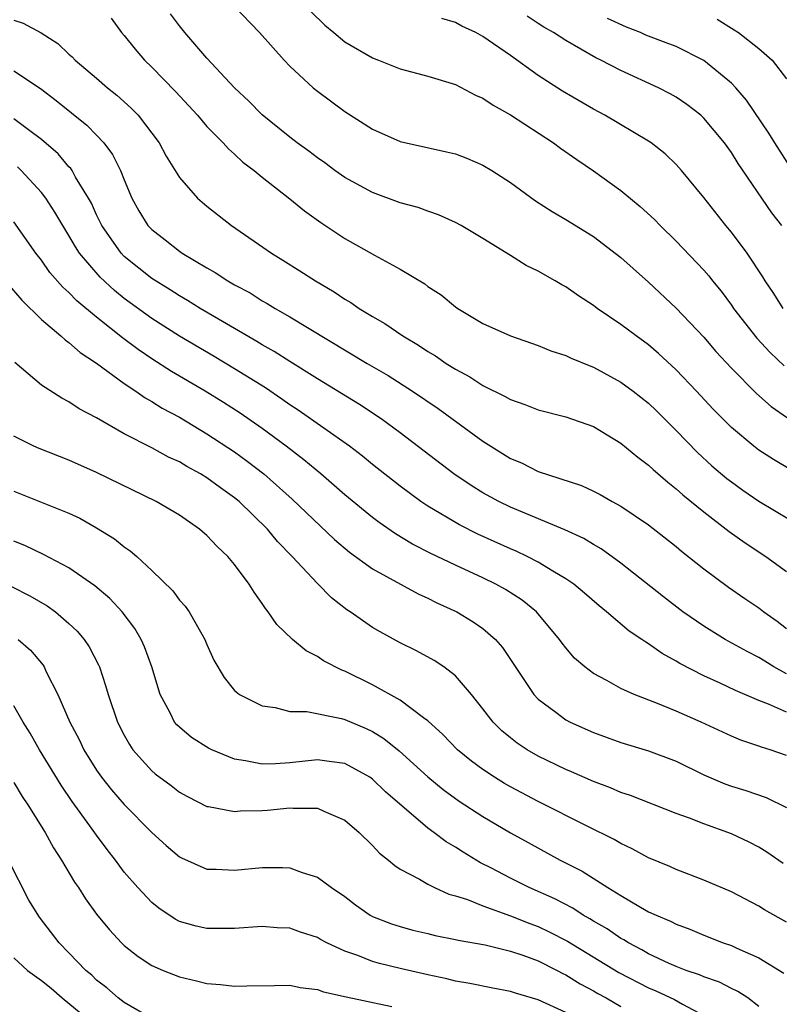
# Model space of a CAD drawing. Units: inches. Extents: x 2508000 to 2510322, y 1488000 to 1491000.
# Drawn here: x 2508717 to 2508772, y 1488155 to 1488226 of the extents above; entities that cross this region are included whole.
import ezdxf

# ---------------------------------------------------------------- set-up
doc = ezdxf.new("R2010")
doc.units = ezdxf.units.IN
doc.header["$MEASUREMENT"] = 0
doc.layers.add('LD25081488_2ft', color=232, linetype='Continuous')

msp = doc.modelspace()

# ---------------------------------------------------------------- linework, layer by layer
at = {"layer": 'LD25081488_2ft'}
for points, elevation in [([(2508732.949, 1488226.949), (2508734.804, 1488225), (2508736.584, 1488223), (2508737, 1488222.573), (2508738.694, 1488221), (2508739, 1488220.752), (2508741, 1488219.28), (2508743, 1488217.988), (2508745, 1488217.091), (2508748.363, 1488216.363), (2508749, 1488216.205), (2508749.868, 1488215.868), (2508751, 1488215.385), (2508751.644, 1488215), (2508753, 1488214.123), (2508754.804, 1488212.805), (2508756.016, 1488212.016), (2508757, 1488211.443), (2508759, 1488210.208), (2508761, 1488208.691), (2508761.883, 1488207.883), (2508763, 1488206.907), (2508765, 1488205.026), (2508767, 1488202.904), (2508767.882, 1488201.882), (2508769, 1488200.673), (2508770.831, 1488198.83), (2508771.884, 1488197.884), (2508773.058, 1488197.059)], 7982), ([(2508717, 1488225.905), (2508717.691, 1488225.691), (2508718.978, 1488224.978), (2508720.195, 1488224.195), (2508721, 1488223.434), (2508721.233, 1488223.233), (2508721.447, 1488223), (2508723, 1488221.702), (2508723.794, 1488221), (2508724.462, 1488220.462), (2508725.513, 1488219.513), (2508726.005, 1488219), (2508727.534, 1488217), (2508728.043, 1488216.043), (2508729, 1488214.501), (2508730.312, 1488213), (2508731, 1488212.404), (2508732.779, 1488211), (2508735.666, 1488209), (2508736.501, 1488208.501), (2508737.73, 1488207.73), (2508738.851, 1488207), (2508740.21, 1488206.209), (2508741, 1488205.674), (2508741.431, 1488205.431), (2508742.037, 1488205), (2508743, 1488204.4), (2508743.893, 1488203.893), (2508745.186, 1488203), (2508746.332, 1488202.332), (2508747, 1488201.876), (2508747.552, 1488201.552), (2508748.343, 1488201), (2508749, 1488200.586), (2508750.039, 1488200.039), (2508751, 1488199.414), (2508752.618, 1488198.618), (2508753, 1488198.385), (2508754.039, 1488198.039), (2508755, 1488197.653), (2508757, 1488197.142), (2508759, 1488196.425), (2508761, 1488195.231), (2508762.217, 1488194.217), (2508763, 1488193.64), (2508763.322, 1488193.322), (2508764.388, 1488192.388), (2508765, 1488191.917), (2508765.476, 1488191.476), (2508767, 1488190.237), (2508768.833, 1488188.833), (2508769.996, 1488187.996), (2508771.496, 1488187), (2508773, 1488185.911)], 7976), ([(2508724.049, 1488226.049), (2508724.806, 1488225), (2508725, 1488224.782), (2508725.789, 1488223.789), (2508726.473, 1488223), (2508727, 1488222.496), (2508728.726, 1488220.726), (2508730.313, 1488219), (2508731, 1488218.188), (2508732.171, 1488217), (2508732.556, 1488216.557), (2508733, 1488216.19), (2508733.608, 1488215.608), (2508734.419, 1488215), (2508735, 1488214.517), (2508737, 1488212.952), (2508738.068, 1488212.068), (2508739.238, 1488211.238), (2508741, 1488210.076), (2508743.129, 1488208.871), (2508745, 1488207.852), (2508746.775, 1488206.775), (2508747, 1488206.598), (2508747.97, 1488205.971), (2508749, 1488205.113), (2508749.168, 1488205), (2508751, 1488203.913), (2508753, 1488202.999), (2508755, 1488202.317), (2508755.922, 1488201.921), (2508757, 1488201.579), (2508757.381, 1488201.381), (2508758.803, 1488200.804), (2508759, 1488200.738), (2508761, 1488199.658), (2508761.892, 1488199), (2508763, 1488198.126), (2508763.575, 1488197.575), (2508765, 1488196.156), (2508766.544, 1488194.544), (2508767.588, 1488193.588), (2508768.67, 1488192.67), (2508769, 1488192.416), (2508769.83, 1488191.83), (2508771, 1488191.034), (2508774.39, 1488189)], 7978), ([(2508773.305, 1488193.305), (2508772.047, 1488194.047), (2508771, 1488194.726), (2508770.635, 1488195), (2508769, 1488196.368), (2508767.689, 1488197.689), (2508766.472, 1488199), (2508765, 1488200.536), (2508763.724, 1488201.724), (2508763, 1488202.346), (2508762.091, 1488203), (2508761, 1488203.841), (2508759.274, 1488205), (2508759, 1488205.208), (2508757.916, 1488205.916), (2508757, 1488206.554), (2508756.709, 1488206.709), (2508756.234, 1488207), (2508755, 1488207.703), (2508754.12, 1488208.12), (2508753, 1488208.831), (2508751, 1488210.057), (2508749.425, 1488211), (2508749, 1488211.232), (2508747.786, 1488211.786), (2508747, 1488212.044), (2508746.312, 1488212.311), (2508745, 1488212.665), (2508743, 1488213.396), (2508741, 1488214.484), (2508740.262, 1488215), (2508739.542, 1488215.542), (2508739, 1488215.912), (2508738.388, 1488216.388), (2508737.541, 1488217), (2508737, 1488217.41), (2508735, 1488219.039), (2508734.026, 1488220.026), (2508733, 1488220.99), (2508731, 1488223.136), (2508729.386, 1488225), (2508729, 1488225.48), (2508728.352, 1488226.352)], 7980), ([(2508738.528, 1488226.528), (2508739.535, 1488225.535), (2508740.201, 1488225), (2508741, 1488224.323), (2508743, 1488223.161), (2508743.438, 1488223), (2508745, 1488222.374), (2508747, 1488221.848), (2508749, 1488221.237), (2508750.465, 1488220.465), (2508751, 1488220.236), (2508751.729, 1488219.729), (2508753, 1488219.035), (2508756.109, 1488217), (2508756.618, 1488216.618), (2508757.79, 1488215.79), (2508759, 1488214.985), (2508761, 1488213.55), (2508762.399, 1488212.399), (2508763.435, 1488211.435), (2508763.846, 1488211), (2508765, 1488209.874), (2508767, 1488207.779), (2508767.362, 1488207.362), (2508767.638, 1488207), (2508768.253, 1488206.253), (2508769, 1488205.244), (2508769.163, 1488205), (2508770.836, 1488202.836), (2508771.807, 1488201.807), (2508772.832, 1488200.832)], 7984), ([(2508772.747, 1488205), (2508772.069, 1488206.069), (2508771.445, 1488207), (2508771.281, 1488207.281), (2508770.151, 1488209), (2508769, 1488210.534), (2508768.606, 1488211), (2508767, 1488213.04), (2508765.394, 1488215), (2508765, 1488215.437), (2508764.198, 1488216.199), (2508763.176, 1488217), (2508763, 1488217.119), (2508759.819, 1488219), (2508759, 1488219.434), (2508756.756, 1488220.756), (2508755, 1488221.889), (2508753, 1488223.325), (2508751, 1488224.722), (2508750.47, 1488225), (2508749.469, 1488225.469), (2508749, 1488225.72), (2508748.011, 1488226.011)], 7986), ([(2508772.653, 1488211), (2508771.93, 1488211.93), (2508769.502, 1488215.502), (2508769, 1488216.298), (2508768.489, 1488217), (2508767, 1488218.804), (2508766.781, 1488219), (2508765.779, 1488219.778), (2508765, 1488220.319), (2508764.566, 1488220.566), (2508763.713, 1488221), (2508761, 1488222.239), (2508759.531, 1488223), (2508759.169, 1488223.169), (2508757, 1488224.412), (2508756.104, 1488225), (2508755.399, 1488225.399), (2508755, 1488225.661), (2508754.196, 1488226.196)], 7988), ([(2508773.429, 1488215), (2508772.141, 1488217), (2508771.712, 1488217.712), (2508770.095, 1488220.096), (2508769.315, 1488221), (2508769, 1488221.324), (2508767, 1488222.978), (2508765, 1488223.977), (2508764.265, 1488224.265), (2508762.804, 1488224.804), (2508762.408, 1488225), (2508761.398, 1488225.398), (2508760.029, 1488226.029)], 7990), ([(2508767.978, 1488225.978), (2508769.209, 1488225.209), (2508769.509, 1488225), (2508771, 1488223.854), (2508771.965, 1488223), (2508773, 1488221.649)], 7992), ([(2508717, 1488222.228), (2508718.932, 1488220.932), (2508720.079, 1488220.079), (2508722.283, 1488218.283), (2508723, 1488217.566), (2508723.533, 1488217), (2508724.161, 1488216.161), (2508724.736, 1488215), (2508725, 1488214.319), (2508725.545, 1488213), (2508726.067, 1488212.067), (2508726.725, 1488211), (2508727, 1488210.708), (2508727.973, 1488209.973), (2508729, 1488209.142), (2508729.205, 1488209), (2508731, 1488207.933), (2508731.6, 1488207.6), (2508732.504, 1488207), (2508733, 1488206.717), (2508734.117, 1488206.117), (2508735, 1488205.558), (2508735.361, 1488205.361), (2508735.937, 1488205), (2508737, 1488204.392), (2508742.606, 1488201), (2508744.123, 1488200.123), (2508745.887, 1488199), (2508747.74, 1488197.74), (2508751, 1488195.382), (2508753, 1488194.121), (2508753.794, 1488193.794), (2508755, 1488193.183), (2508758.146, 1488192.146), (2508759, 1488191.755), (2508759.498, 1488191.497), (2508760.37, 1488191), (2508761, 1488190.664), (2508763, 1488189.308), (2508765, 1488187.729), (2508765.395, 1488187.394), (2508767, 1488186.111), (2508768.779, 1488184.779), (2508769.963, 1488183.963), (2508771, 1488183.276), (2508771.357, 1488183), (2508772.316, 1488182.316), (2508773, 1488181.781)], 7974), ([(2508773, 1488178.511), (2508772.08, 1488179), (2508771.412, 1488179.412), (2508771, 1488179.689), (2508770.134, 1488180.133), (2508768.548, 1488181), (2508767, 1488181.95), (2508765.489, 1488183), (2508764.082, 1488184.082), (2508761, 1488186.533), (2508759.563, 1488187.562), (2508759, 1488187.875), (2508758.303, 1488188.303), (2508756.931, 1488188.932), (2508753, 1488190.584), (2508752.147, 1488191), (2508751, 1488191.633), (2508750.15, 1488192.15), (2508748.891, 1488193), (2508745, 1488195.965), (2508743.611, 1488197), (2508742.041, 1488198.041), (2508739, 1488199.884), (2508737, 1488201.137), (2508735.871, 1488201.871), (2508735, 1488202.361), (2508734.607, 1488202.607), (2508730.501, 1488205), (2508729.578, 1488205.579), (2508729, 1488205.899), (2508728.335, 1488206.335), (2508727, 1488207.161), (2508725, 1488208.774), (2508724.781, 1488209), (2508723.379, 1488211), (2508723, 1488211.788), (2508722.622, 1488212.622), (2508722.409, 1488213), (2508721.482, 1488214.518), (2508721.224, 1488215), (2508721.135, 1488215.135), (2508721, 1488215.269), (2508720.205, 1488216.205), (2508719, 1488217.245), (2508718.06, 1488217.94), (2508717, 1488218.75)], 7972), ([(2508773, 1488175.727), (2508771.7, 1488176.299), (2508771, 1488176.561), (2508769.29, 1488177.29), (2508768.18, 1488177.819), (2508767, 1488178.347), (2508765.252, 1488179.252), (2508765, 1488179.417), (2508763.977, 1488179.978), (2508763, 1488180.673), (2508762.788, 1488180.789), (2508762.51, 1488181), (2508761.604, 1488181.603), (2508759.96, 1488183), (2508759.429, 1488183.429), (2508758.358, 1488184.358), (2508757.581, 1488185), (2508757, 1488185.398), (2508756.057, 1488185.943), (2508755, 1488186.594), (2508754.213, 1488187), (2508753.395, 1488187.395), (2508753, 1488187.561), (2508750.637, 1488188.636), (2508749.3, 1488189.3), (2508747, 1488190.662), (2508746.491, 1488191), (2508745, 1488192.102), (2508743, 1488193.683), (2508742.28, 1488194.28), (2508741.334, 1488195), (2508737.616, 1488197.616), (2508737, 1488198.016), (2508736.427, 1488198.427), (2508735.229, 1488199.229), (2508733, 1488200.623), (2508731.515, 1488201.515), (2508729, 1488202.991), (2508727, 1488204.258), (2508725, 1488205.718), (2508724.288, 1488206.288), (2508723.252, 1488207.252), (2508721.77, 1488209), (2508721.466, 1488209.466), (2508721, 1488210.281), (2508720.545, 1488211), (2508719.978, 1488211.978), (2508719.314, 1488213), (2508719, 1488213.405), (2508717.528, 1488215), (2508717.26, 1488215.26)], 7970), ([(2508773, 1488172.585), (2508771.806, 1488173), (2508771.189, 1488173.189), (2508771, 1488173.267), (2508769.69, 1488173.69), (2508769, 1488173.981), (2508766.799, 1488175), (2508765, 1488175.795), (2508763.647, 1488176.353), (2508761.96, 1488177), (2508761, 1488177.444), (2508759.978, 1488178.022), (2508759, 1488178.533), (2508758.376, 1488179), (2508757.636, 1488179.636), (2508757, 1488180.378), (2508756.733, 1488180.732), (2508756.556, 1488181), (2508754.875, 1488183), (2508753.84, 1488183.84), (2508752.621, 1488184.621), (2508751.938, 1488185), (2508751, 1488185.458), (2508749, 1488186.377), (2508747.224, 1488187.224), (2508745.901, 1488187.901), (2508744.65, 1488188.65), (2508743.471, 1488189.471), (2508743, 1488189.832), (2508741, 1488191.49), (2508739.255, 1488193), (2508738.021, 1488194.021), (2508736.737, 1488195), (2508735, 1488196.292), (2508733.406, 1488197.406), (2508732.187, 1488198.187), (2508730.877, 1488199), (2508728.43, 1488200.43), (2508727, 1488201.35), (2508726.009, 1488202.009), (2508724.867, 1488202.867), (2508723, 1488204.359), (2508721.556, 1488205.556), (2508721, 1488206.16), (2508720.548, 1488206.548), (2508719.613, 1488207.613), (2508719, 1488208.494), (2508718.59, 1488209), (2508717, 1488211.273)], 7968), ([(2508716.373, 1488207), (2508717.588, 1488205.588), (2508719, 1488204.189), (2508720.412, 1488203), (2508720.714, 1488202.714), (2508721, 1488202.533), (2508721.807, 1488201.808), (2508723, 1488201.038), (2508725, 1488199.555), (2508725.835, 1488199), (2508726.512, 1488198.512), (2508727, 1488198.253), (2508727.763, 1488197.763), (2508729, 1488197.106), (2508731, 1488195.914), (2508733, 1488194.598), (2508733.922, 1488193.922), (2508735.111, 1488193), (2508737.177, 1488191.177), (2508740.238, 1488188.238), (2508741.323, 1488187.323), (2508743, 1488186.112), (2508746.297, 1488184.297), (2508747, 1488183.989), (2508747.651, 1488183.651), (2508749.103, 1488183), (2508750.281, 1488182.281), (2508751, 1488181.791), (2508751.905, 1488181), (2508752.417, 1488180.417), (2508754.682, 1488177), (2508755, 1488176.663), (2508756.289, 1488175.711), (2508757, 1488175.166), (2508757.318, 1488175), (2508759, 1488174.247), (2508761, 1488173.532), (2508763, 1488172.927), (2508765, 1488172.161), (2508767, 1488171.188), (2508768.536, 1488170.536), (2508769, 1488170.367), (2508770.05, 1488170.05), (2508771.528, 1488169.528), (2508773, 1488168.811)], 7966), ([(2508772.747, 1488164.747), (2508771.571, 1488165.57), (2508771, 1488165.928), (2508770.292, 1488166.292), (2508769, 1488166.901), (2508767, 1488167.617), (2508765.969, 1488168.031), (2508765, 1488168.377), (2508761.678, 1488169.678), (2508761, 1488169.895), (2508760.234, 1488170.234), (2508759, 1488170.687), (2508757.407, 1488171.407), (2508757, 1488171.572), (2508755, 1488172.542), (2508754.202, 1488173), (2508753.478, 1488173.478), (2508753, 1488173.859), (2508752.375, 1488174.375), (2508751.74, 1488175), (2508751, 1488175.966), (2508750.164, 1488177), (2508749, 1488178.363), (2508748.163, 1488179), (2508747.469, 1488179.468), (2508746.176, 1488180.176), (2508745, 1488180.739), (2508743.538, 1488181.538), (2508743, 1488181.86), (2508741.363, 1488183), (2508741.14, 1488183.141), (2508740.013, 1488184.013), (2508739, 1488185.046), (2508737.183, 1488187), (2508736.107, 1488188.106), (2508735.377, 1488189), (2508733.326, 1488191), (2508733, 1488191.271), (2508731.98, 1488191.98), (2508731, 1488192.717), (2508730.531, 1488193), (2508729.535, 1488193.536), (2508729, 1488193.865), (2508728.22, 1488194.22), (2508727, 1488194.882), (2508725, 1488195.908), (2508723, 1488197.056), (2508721.726, 1488197.726), (2508721, 1488198.233), (2508720.484, 1488198.484), (2508719, 1488199.435), (2508717.082, 1488201.082)], 7964), ([(2508773, 1488160.501), (2508771.397, 1488161.397), (2508771, 1488161.65), (2508769, 1488162.694), (2508767, 1488163.547), (2508765, 1488164.309), (2508764.529, 1488164.528), (2508763, 1488165.167), (2508761.813, 1488165.813), (2508761, 1488166.188), (2508760.494, 1488166.494), (2508758.538, 1488167.461), (2508755, 1488169.253), (2508753, 1488170.311), (2508752.562, 1488170.562), (2508751.845, 1488171), (2508751, 1488171.56), (2508750.169, 1488172.169), (2508749.155, 1488173), (2508748.1, 1488174.1), (2508747, 1488175.098), (2508746.677, 1488175.323), (2508745, 1488176.585), (2508743, 1488177.693), (2508741, 1488178.69), (2508740.767, 1488178.767), (2508739.453, 1488179.453), (2508739, 1488179.767), (2508738.179, 1488180.179), (2508737.185, 1488181), (2508736.069, 1488182.069), (2508735.436, 1488183), (2508735.233, 1488183.232), (2508735, 1488183.598), (2508734.412, 1488184.412), (2508734.056, 1488185), (2508733, 1488186.42), (2508732.518, 1488187), (2508731.735, 1488187.735), (2508731, 1488188.538), (2508730.459, 1488189), (2508729, 1488189.995), (2508727.324, 1488191), (2508723, 1488193.103), (2508721, 1488194.002), (2508718.831, 1488194.831), (2508718.461, 1488195), (2508717, 1488195.747)], 7962), ([(2508717, 1488191.738), (2508721, 1488190.149), (2508721.779, 1488189.779), (2508723, 1488189.1), (2508724.298, 1488188.298), (2508725, 1488187.713), (2508725.427, 1488187.427), (2508725.908, 1488187), (2508727, 1488185.988), (2508728.524, 1488184.524), (2508729, 1488183.853), (2508729.411, 1488183.412), (2508729.698, 1488183), (2508730.625, 1488181.374), (2508730.855, 1488181), (2508731, 1488180.628), (2508731.497, 1488179.498), (2508732.236, 1488178.236), (2508733, 1488177.301), (2508733.365, 1488177), (2508735, 1488176.173), (2508735.932, 1488176.068), (2508737, 1488175.777), (2508738.236, 1488175.764), (2508740.738, 1488175.263), (2508741, 1488175.187), (2508742.542, 1488174.542), (2508743, 1488174.32), (2508743.825, 1488173.825), (2508744.928, 1488172.928), (2508747, 1488171.032), (2508748.115, 1488170.115), (2508749.279, 1488169.279), (2508751, 1488168.161), (2508753, 1488166.97), (2508754.266, 1488166.266), (2508756.604, 1488165), (2508758.185, 1488164.185), (2508760.045, 1488163), (2508761, 1488162.418), (2508762.424, 1488161.576), (2508763, 1488161.257), (2508763.539, 1488161), (2508764.576, 1488160.577), (2508765, 1488160.347), (2508765.993, 1488159.993), (2508767, 1488159.56), (2508768.412, 1488159), (2508769, 1488158.798), (2508769.387, 1488158.613), (2508771, 1488157.903), (2508772.808, 1488156.809)], 7960), ([(2508771, 1488154.381), (2508770.181, 1488155), (2508769.463, 1488155.463), (2508769, 1488155.677), (2508768.137, 1488156.137), (2508767, 1488156.524), (2508766.678, 1488156.678), (2508765.721, 1488157), (2508765, 1488157.282), (2508764.498, 1488157.502), (2508763, 1488158.209), (2508762.501, 1488158.501), (2508761.537, 1488159), (2508761.211, 1488159.211), (2508761, 1488159.318), (2508760.007, 1488160.007), (2508759, 1488160.574), (2508758.741, 1488160.742), (2508758.26, 1488161), (2508757.502, 1488161.501), (2508756.194, 1488162.194), (2508754.347, 1488163), (2508753, 1488163.675), (2508751.565, 1488164.435), (2508750.81, 1488164.81), (2508749.564, 1488165.564), (2508749, 1488165.944), (2508748.328, 1488166.328), (2508747.443, 1488167), (2508747, 1488167.313), (2508743.938, 1488169.938), (2508743, 1488170.865), (2508742.806, 1488171), (2508741, 1488172), (2508739.864, 1488172.136), (2508739, 1488172.276), (2508737, 1488172.061), (2508735.974, 1488171.974), (2508735, 1488171.943), (2508733.795, 1488172.205), (2508733, 1488172.305), (2508731.357, 1488173), (2508731.118, 1488173.118), (2508729.888, 1488173.888), (2508729, 1488174.628), (2508728.806, 1488174.806), (2508728.656, 1488175), (2508728.323, 1488175.677), (2508727.595, 1488177), (2508726.992, 1488179), (2508726.47, 1488180.47), (2508726.235, 1488181), (2508725.78, 1488181.78), (2508724.843, 1488183), (2508723.958, 1488183.958), (2508722.881, 1488184.881), (2508721, 1488186.197), (2508719.161, 1488187.162), (2508717.801, 1488187.801), (2508717, 1488188.114)], 7958), ([(2508716.835, 1488184.835), (2508718.17, 1488184.169), (2508719.425, 1488183.425), (2508720.013, 1488183), (2508721, 1488182.162), (2508721.599, 1488181.599), (2508722.108, 1488181), (2508722.469, 1488180.468), (2508723.15, 1488179.15), (2508723.213, 1488179), (2508723.656, 1488177.656), (2508723.834, 1488177), (2508724.511, 1488175), (2508725, 1488174.046), (2508725.377, 1488173.377), (2508725.637, 1488173), (2508727, 1488171.469), (2508727.253, 1488171.253), (2508728.404, 1488170.403), (2508729, 1488169.927), (2508729.597, 1488169.596), (2508731, 1488168.891), (2508731.121, 1488168.879), (2508733, 1488168.525), (2508733.434, 1488168.566), (2508735, 1488168.595), (2508735.382, 1488168.619), (2508737, 1488168.793), (2508737.237, 1488168.763), (2508739, 1488168.767), (2508739.456, 1488168.543), (2508741, 1488167.894), (2508742.032, 1488167), (2508743, 1488166.065), (2508743.509, 1488165.509), (2508744.161, 1488165), (2508744.602, 1488164.602), (2508745, 1488164.343), (2508746.392, 1488163.608), (2508747, 1488163.24), (2508747.489, 1488163), (2508748.534, 1488162.534), (2508749, 1488162.41), (2508749.867, 1488162.133), (2508751, 1488161.67), (2508753, 1488160.961), (2508754.397, 1488160.397), (2508755, 1488160.183), (2508755.805, 1488159.805), (2508757.122, 1488159.122), (2508760.849, 1488156.85), (2508763, 1488155.741), (2508763.523, 1488155.523), (2508764.881, 1488154.881), (2508765.454, 1488154.546), (2508767, 1488153.724)], 7956), ([(2508717.322, 1488181), (2508718.215, 1488180.215), (2508719.119, 1488179.119), (2508719.194, 1488179), (2508719.352, 1488178.648), (2508720.199, 1488177), (2508721.049, 1488175), (2508721.73, 1488173.73), (2508722.077, 1488173), (2508723, 1488171.527), (2508723.367, 1488171), (2508724.086, 1488170.086), (2508725, 1488169.021), (2508727, 1488167.002), (2508728.049, 1488166.049), (2508729, 1488165.24), (2508729.158, 1488165.158), (2508731, 1488164.347), (2508731.66, 1488164.34), (2508733, 1488164.275), (2508735, 1488164.465), (2508736.465, 1488164.465), (2508737, 1488164.43), (2508737.904, 1488164.096), (2508739, 1488163.77), (2508740.033, 1488163), (2508741, 1488162.347), (2508741.762, 1488161.762), (2508742.829, 1488161), (2508743, 1488160.907), (2508744.373, 1488160.373), (2508745, 1488160.171), (2508745.927, 1488159.927), (2508747, 1488159.678), (2508747.536, 1488159.536), (2508749, 1488159.251), (2508749.193, 1488159.192), (2508751.147, 1488158.853), (2508753, 1488158.402), (2508753.897, 1488158.104), (2508755, 1488157.685), (2508756.382, 1488157), (2508756.78, 1488156.78), (2508757, 1488156.687), (2508758.03, 1488156.03), (2508759, 1488155.521), (2508759.323, 1488155.323), (2508759.922, 1488155), (2508761, 1488154.371)], 7954), ([(2508757, 1488153.937), (2508755, 1488154.872), (2508753.346, 1488155.346), (2508753, 1488155.475), (2508751.712, 1488155.712), (2508750.047, 1488156.047), (2508749, 1488156.212), (2508748.381, 1488156.381), (2508747, 1488156.668), (2508745, 1488157.125), (2508743.49, 1488157.49), (2508743, 1488157.632), (2508741.928, 1488158.072), (2508741, 1488158.396), (2508739.686, 1488159), (2508739.235, 1488159.235), (2508739, 1488159.376), (2508737.766, 1488159.766), (2508737, 1488160.051), (2508736.096, 1488160.096), (2508735, 1488160.183), (2508733, 1488160.032), (2508732.047, 1488160.047), (2508731, 1488160.035), (2508730.218, 1488160.217), (2508729, 1488160.552), (2508728.703, 1488160.703), (2508727.501, 1488161.501), (2508727, 1488161.915), (2508725.978, 1488163), (2508725, 1488164.133), (2508724.367, 1488165), (2508723.761, 1488165.761), (2508723, 1488166.797), (2508722.522, 1488167.478), (2508721.238, 1488169.238), (2508720.43, 1488170.43), (2508718.857, 1488173), (2508718.188, 1488174.188), (2508717.688, 1488175), (2508717, 1488176.187)], 7952), ([(2508717, 1488170.624), (2508717.615, 1488169.614), (2508718.028, 1488169), (2508719.274, 1488167), (2508719.882, 1488165.882), (2508720.461, 1488165), (2508721.406, 1488163.405), (2508721.684, 1488163), (2508722.193, 1488162.193), (2508723, 1488161.065), (2508723.928, 1488159.928), (2508724.795, 1488159), (2508725, 1488158.807), (2508726.014, 1488158.014), (2508727, 1488157.364), (2508727.825, 1488157), (2508729, 1488156.526), (2508730.248, 1488156.249), (2508731, 1488156.053), (2508731.985, 1488155.985), (2508733, 1488155.849), (2508733.886, 1488155.885), (2508735.893, 1488155.893), (2508737, 1488155.927), (2508737.752, 1488155.752), (2508739, 1488155.617), (2508739.443, 1488155.443), (2508741.079, 1488155.079), (2508744.386, 1488154.386)], 7950), ([(2508727, 1488153.523), (2508725, 1488154.662), (2508724.571, 1488155), (2508723.732, 1488155.731), (2508723, 1488156.296), (2508722.646, 1488156.646), (2508722.22, 1488157), (2508721, 1488158.276), (2508720.284, 1488159), (2508718.863, 1488160.863), (2508718.096, 1488162.096), (2508716.623, 1488165)], 7948), ([(2508717, 1488157.918), (2508717.987, 1488157), (2508719, 1488156.273), (2508719.711, 1488155.711), (2508720.511, 1488155), (2508721.876, 1488153.876)], 7946)]:
    msp.add_lwpolyline(points, dxfattribs=dict(at, elevation=elevation))

doc.saveas('drawing.dxf')
